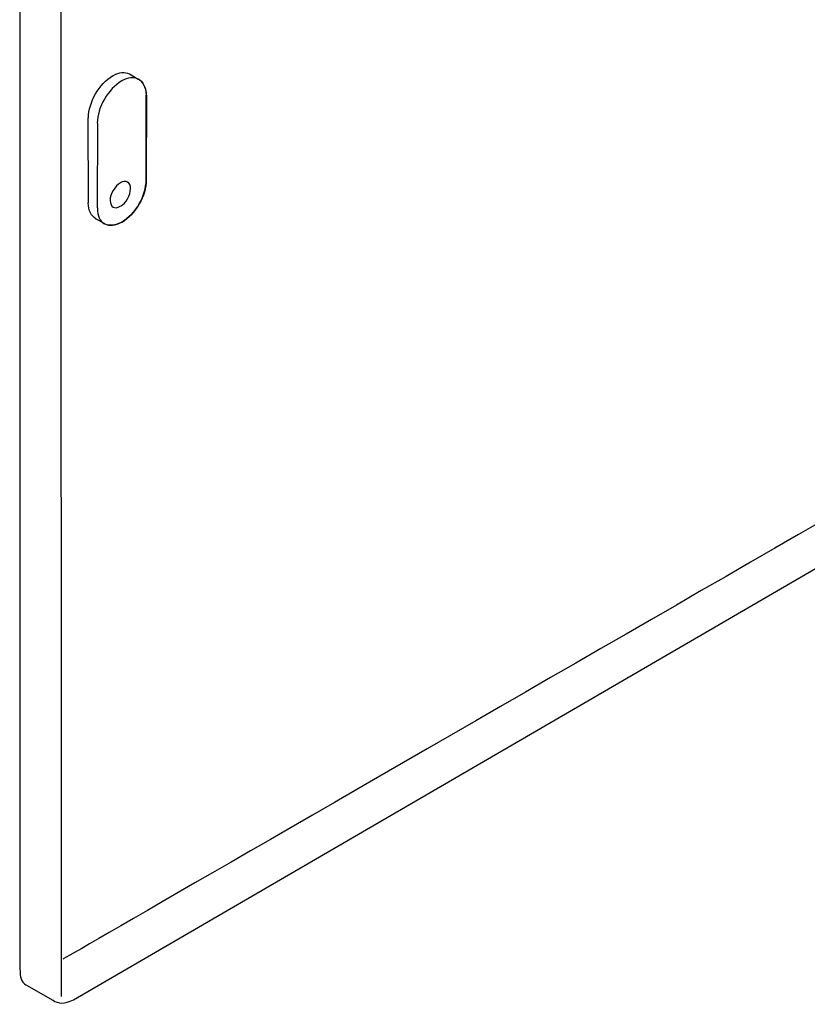
# Model space of a CAD drawing. Extents: x 20 to 203, y 8 to 270.
# Drawn here: x 39 to 81, y 80 to 133 of the extents above; entities that cross this region are included whole.
import ezdxf

# ---------------------------------------------------------------- set-up
doc = ezdxf.new("R2010")
doc.units = 0
doc.header["$MEASUREMENT"] = 0
doc.layers.add('FOREGROUND', color=5, linetype='CONTINUOUS')

msp = doc.modelspace()

# ---------------------------------------------------------------- linework, layer by layer
at = {"layer": 'FOREGROUND', "color": 7}
for p, q in [((38.744, 160.661), (38.729, 81.84)), ((40.973, 80.348), (40.955, 159.39)), ((45.524, 128.719), (45.511, 124.159)), ((45.522, 124.159), (45.513, 128.719)), ((42.418, 122.937), (42.408, 127.497)), ((42.9, 127.22), (42.887, 122.659)), ((41.623, 80.169), (100.415, 114.357)), ((39.086, 80.957), (40.507, 80.145))]:
    msp.add_line(p, q, dxfattribs=at)
for points in [[(42.419, 127.497), (42.419, 128.327), (42.991, 129.337), (43.71, 129.752)], [(44.201, 129.475), (43.483, 129.059), (42.889, 128.05), (42.889, 127.22)], [(43.721, 129.752), (44.069, 129.953), (44.374, 129.978), (44.607, 129.855)], [(45.093, 129.578), (44.86, 129.7), (44.539, 129.675), (44.19, 129.475)], [(44.613, 129.855), (44.7, 129.808), (45.013, 129.617), (45.088, 129.578)], [(45.524, 128.719), (45.524, 129.145), (45.328, 129.447), (45.088, 129.578)], [(45.099, 129.578), (45.34, 129.447), (45.513, 129.145), (45.513, 128.719)], [(44.677, 123.698), (44.677, 124.047), (44.426, 124.189), (44.123, 124.014)], [(44.134, 124.014), (43.831, 123.839), (43.575, 123.413), (43.575, 123.064)], [(44.134, 122.748), (44.437, 122.923), (44.672, 123.348), (44.672, 123.698)], [(45.522, 124.159), (45.522, 123.329), (44.929, 122.319), (44.21, 121.904)], [(44.221, 121.904), (44.94, 122.319), (45.511, 123.329), (45.511, 124.159)], [(42.812, 122.085), (42.571, 122.216), (42.407, 122.512), (42.407, 122.937)], [(42.898, 122.659), (42.898, 122.234), (43.04, 121.939), (43.281, 121.807)], [(43.586, 123.064), (43.586, 122.714), (43.82, 122.572), (44.123, 122.748)], [(43.292, 121.807), (43.205, 121.855), (42.876, 122.045), (42.801, 122.085)], [(44.221, 121.904), (43.873, 121.703), (43.514, 121.685), (43.281, 121.807)], [(43.292, 121.807), (43.526, 121.685), (43.862, 121.703), (44.21, 121.904)], [(98.77, 115.681), (98.77, 115.681), (41.049, 82.349), (41.054, 82.349)], [(38.74, 81.84), (38.752, 81.363), (38.788, 81.148), (39.075, 80.957)], [(40.518, 80.145), (40.787, 79.948), (41.134, 79.924), (41.612, 80.169)]]:
    msp.add_open_spline(points, degree=3, dxfattribs=at)

doc.saveas('drawing.dxf')
